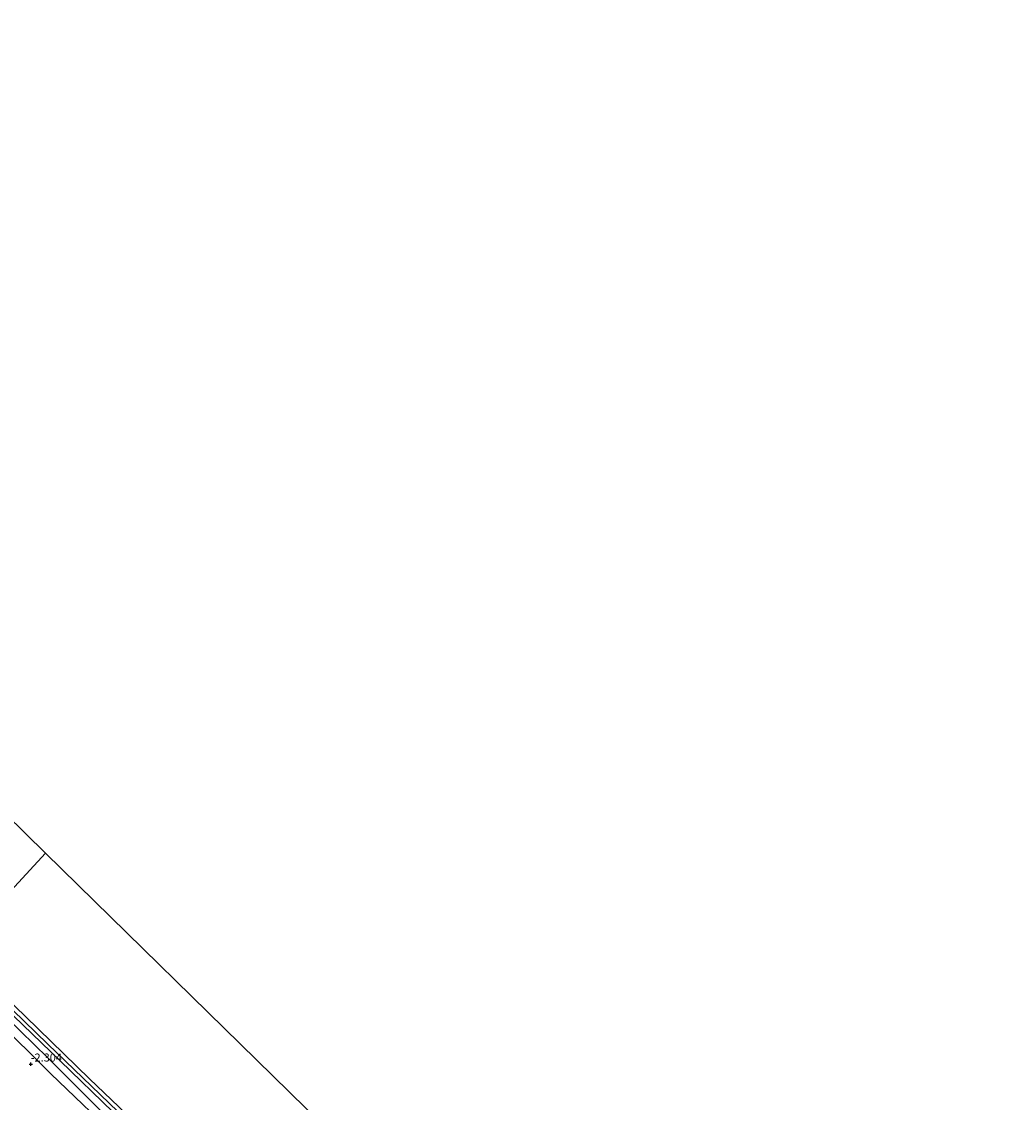
# Model space of a CAD drawing. Units: metres. Extents: x 149995 to 155095, y 474998 to 481251.
# Drawn here: x 152662 to 152970, y 477303 to 477639 of the extents above; entities that cross this region are included whole.
import ezdxf
from ezdxf.enums import TextEntityAlignment as Align

# ---------------------------------------------------------------- set-up
doc = ezdxf.new("R2010")
doc.units = ezdxf.units.M
doc.layers.get('0').update_dxf_attribs({"lineweight": 25})
for name, color, linetype, lineweight in [('B-ME-GW-HOOGTEPUNT-S-B1', 10, 'Continuous', 25), ('B-ME-GW-INSTEEKWATERGANG-L-B1', 10, 'Continuous', 25), ('B-ME-GW-KRUINLIJN-L-B1', 93, 'Continuous', 18), ('B-ME-IE-GRASLAND-GV-B6', 93, 'Continuous', 18), ('B-ME-IE-GRONDWERKLIJN-GROND_INGERICHT-GV-B6', 253, 'Continuous', 18), ('B-ME-IE-HULPGEOMETRIE-L-B1', 53, 'Continuous', 18), ('B-ME-KG-KADASTRAAL-OPNAMEDTMGRENS-L-B1', 10, 'Continuous', 25), ('B-ME-OG-WATER-GV-B6', 153, 'Continuous', 18)]:
    doc.layers.add(name, color=color, linetype=linetype, lineweight=lineweight)
doc.styles.add('NLCS-ISO', font='NLCS-ISO.TTF')

# ---------------------------------------------------------------- blocks, each defined once
blk = doc.blocks.new('hoogtepunt')
for p, q in [((-0.5, 0), (0.5, 0)), ((0, 0.5), (0, -0.5))]:
    blk.add_line(p, q)

msp = doc.modelspace()

# ---------------------------------------------------------------- linework, layer by layer
at = {"layer": 'B-ME-GW-INSTEEKWATERGANG-L-B1'}
for points in [[(152641.308, 477350.035, -3.361), (152662.895, 477329.3, -3.337), (152682.832, 477309.946, -3.306), (152703.226, 477290.485, -3.298), (152724.082, 477270.389, -3.37), (152744.23, 477250.945, -3.382), (152761.688, 477234.191, -3.31), (152775.699, 477221.713, -3.135), (152777.22, 477221.43, -3.127), (152778.205, 477221.552, -3.127), (152779.627, 477222.791, -3.101), (152785.663, 477228.526, -3.082), (152798.468, 477242.551, -3.139), (152803.862, 477248.086, -3.148)], [(152940.644, 477053.427, -3.325), (152927.169, 477065.934, -3.268), (152910.236, 477083.182, -3.264), (152893.322, 477099.086, -3.218), (152876.976, 477114.45, -3.218), (152865.266, 477125.277, -3.215), (152854.353, 477135.964, -3.241), (152848.049, 477142.613, -3.241), (152835.745, 477154.879, -3.234), (152825.411, 477163.6, -3.234), (152811.803, 477176.667, -3.234), (152798.367, 477189.732, -3.234), (152785.162, 477201.798, -3.051), (152773.967, 477212.047, -3.009), (152767.103, 477219.7, -3.051), (152751.934, 477234.712, -3.268), (152736.144, 477250.68, -3.374), (152719.647, 477267.509, -3.386), (152703.158, 477283.231, -3.298), (152686.668, 477299.652, -3.283), (152669.791, 477316.448, -3.275), (152652.712, 477333.045, -3.294), (152637.859, 477346.295, -3.356)]]:
    msp.add_polyline3d(points, dxfattribs=at)
at = {"layer": 'B-ME-GW-KRUINLIJN-L-B1'}
msp.add_polyline3d([(152636.129, 477344.42, -2.776), (152653.465, 477328.633, -2.506), (152670.72, 477311.489, -2.612), (152693.026, 477290.162, -2.643), (152715.051, 477269.25, -2.669), (152730.956, 477252.914, -2.817), (152748.6, 477234.941, -2.631), (152764.283, 477220.014, -2.62), (152781.867, 477202.619, -2.563), (152801.937, 477183.963, -2.829), (152820.305, 477166.719, -2.795), (152836.423, 477151.619, -2.654), (152845.161, 477142.815, -2.635), (152852.524, 477134.719, -2.696), (152864.971, 477123.403, -2.783), (152880.933, 477108.115, -2.76), (152895.875, 477093.539, -2.521), (152912.849, 477077.074, -2.548), (152925.488, 477065.512, -2.703), (152932.376, 477058.587, -2.726), (152939.847, 477052.569, -3.086)], dxfattribs=at)
at = {"layer": 'B-ME-IE-GRASLAND-GV-B6'}
for points in [[(152803.862, 477248.086, -3.148), (152805.536, 477246.446, -4.563), (152788.083, 477227.927, -4.563), (152780.368, 477219.795, -4.563), (152778.73, 477218.856, -4.563), (152777.703, 477218.436, -4.563), (152776.393, 477218.738, -4.563), (152775.215, 477219.494, -4.563), (152765.531, 477228.684, -4.563), (152751.636, 477241.513, -4.563), (152733.148, 477259.171, -4.563), (152720.535, 477271.237, -4.563), (152707.311, 477284.197, -4.563), (152691.63, 477299.732, -4.563), (152669.873, 477320.712, -4.563), (152640.458, 477349.113, -4.563)], [(152641.308, 477350.035, -3.361), (152662.895, 477329.3, -3.337), (152682.832, 477309.946, -3.306), (152703.226, 477290.485, -3.298), (152724.082, 477270.389, -3.37), (152744.23, 477250.945, -3.382), (152761.688, 477234.191, -3.31), (152775.699, 477221.713, -3.135), (152777.22, 477221.43, -3.127), (152778.205, 477221.552, -3.127), (152779.627, 477222.791, -3.101), (152785.663, 477228.526, -3.082), (152798.468, 477242.551, -3.139), (152803.862, 477248.086, -3.148)], [(152653.251, 477335.106, -4.563), (152673.63, 477315.55, -4.563), (152690.099, 477299.554, -4.563), (152711.766, 477278.548, -4.563), (152729.408, 477261.073, -4.563), (152748.713, 477242.53, -4.563), (152765.473, 477225.892, -4.563), (152775.299, 477216.306, -4.563), (152787.983, 477204.174, -4.563), (152800.414, 477192.077, -4.563), (152814.578, 477178.558, -4.563), (152830.469, 477163.515, -4.563), (152837.155, 477157.749, -4.563), (152851.346, 477143.566, -4.563), (152871.705, 477124.228, -4.563), (152889.676, 477106.583, -4.563), (152910.402, 477086.399, -4.563), (152928.737, 477068.287, -4.563), (152942.235, 477055.138, -4.563)], [(152942.235, 477055.138, -4.563), (152940.644, 477053.427, -3.325), (152927.169, 477065.934, -3.268), (152910.236, 477083.182, -3.264), (152893.322, 477099.086, -3.218), (152876.976, 477114.45, -3.218), (152865.266, 477125.277, -3.215), (152854.353, 477135.964, -3.241), (152848.049, 477142.613, -3.241), (152835.745, 477154.879, -3.234), (152825.411, 477163.6, -3.234), (152811.803, 477176.667, -3.234), (152798.367, 477189.732, -3.234), (152785.162, 477201.798, -3.051), (152773.967, 477212.047, -3.009), (152767.103, 477219.7, -3.051), (152751.934, 477234.712, -3.268), (152736.144, 477250.68, -3.374), (152719.647, 477267.509, -3.386), (152703.158, 477283.231, -3.298), (152686.668, 477299.652, -3.283), (152669.791, 477316.448, -3.275), (152652.712, 477333.045, -3.294)]]:
    msp.add_polyline3d(points, dxfattribs=at)
at = {"layer": 'B-ME-IE-GRONDWERKLIJN-GROND_INGERICHT-GV-B6'}
for points in [[(152669.091, 477380.153, -3.316), (152641.308, 477350.035, -3.361), (152618.872, 477371.542, -3.326), (152592.08, 477397.521, -3.247), (152559.162, 477429.43, -3.294), (152525.776, 477461.516, -3.313), (152494.935, 477491.365, -3.318), (152466.101, 477518.922, -3.285), (152443.475, 477540.919, -3.337), (152442.357, 477542.043, -3.318), (152442.55, 477543.846, -3.272), (152445.203, 477546.676, -3.223), (152454.994, 477556.481, -3.121), (152468.302, 477570.351, -3.135), (152493.494, 477546.966, -3.011), (152526.159, 477516.643, -2.99), (152560.404, 477484.854, -2.905), (152595.368, 477452.397, -3.091), (152625.025, 477423.335, -3.125), (152669.091, 477380.153, -3.316)], [(152803.862, 477248.086, -3.148), (152798.468, 477242.551, -3.139), (152785.663, 477228.526, -3.082), (152779.627, 477222.791, -3.101), (152778.205, 477221.552, -3.127), (152777.22, 477221.43, -3.127), (152775.699, 477221.713, -3.135), (152761.688, 477234.191, -3.31), (152744.23, 477250.945, -3.382), (152724.082, 477270.389, -3.37), (152703.226, 477290.485, -3.298), (152682.832, 477309.946, -3.306), (152662.895, 477329.3, -3.337), (152641.308, 477350.035, -3.361), (152669.091, 477380.153, -3.316), (152744.853, 477305.912, -3.271), (152803.862, 477248.086, -3.148)], [(152652.712, 477333.045, -3.294), (152669.791, 477316.448, -3.275), (152686.668, 477299.652, -3.283), (152703.158, 477283.231, -3.298), (152719.647, 477267.509, -3.386), (152736.144, 477250.68, -3.374), (152751.934, 477234.712, -3.268), (152767.103, 477219.7, -3.051), (152773.967, 477212.047, -3.009), (152785.162, 477201.798, -3.051), (152798.367, 477189.732, -3.234), (152811.803, 477176.667, -3.234), (152825.411, 477163.6, -3.234), (152835.745, 477154.879, -3.234), (152848.049, 477142.613, -3.241), (152854.353, 477135.964, -3.241), (152865.266, 477125.277, -3.215), (152876.976, 477114.45, -3.218), (152893.322, 477099.086, -3.218), (152910.236, 477083.182, -3.264), (152927.169, 477065.934, -3.268), (152940.644, 477053.427, -3.325)], [(152940.644, 477053.427, -3.325), (152939.847, 477052.569, -3.086), (152932.376, 477058.587, -2.726), (152925.488, 477065.512, -2.703), (152912.849, 477077.074, -2.548), (152895.875, 477093.539, -2.521), (152880.933, 477108.115, -2.76), (152864.971, 477123.403, -2.783), (152852.524, 477134.719, -2.696), (152845.161, 477142.815, -2.635), (152836.423, 477151.619, -2.654), (152820.305, 477166.719, -2.795), (152801.937, 477183.963, -2.829), (152781.867, 477202.619, -2.563), (152764.283, 477220.014, -2.62), (152748.6, 477234.941, -2.631), (152730.956, 477252.914, -2.817), (152715.051, 477269.25, -2.669), (152693.026, 477290.162, -2.643), (152670.72, 477311.489, -2.612), (152653.465, 477328.633, -2.506)], [(152653.465, 477328.633, -2.506), (152670.72, 477311.489, -2.612), (152693.026, 477290.162, -2.643), (152715.051, 477269.25, -2.669), (152730.956, 477252.914, -2.817), (152748.6, 477234.941, -2.631), (152764.283, 477220.014, -2.62), (152781.867, 477202.619, -2.563), (152801.937, 477183.963, -2.829), (152820.305, 477166.719, -2.795), (152836.423, 477151.619, -2.654), (152845.161, 477142.815, -2.635), (152852.524, 477134.719, -2.696), (152864.971, 477123.403, -2.783), (152880.933, 477108.115, -2.76), (152895.875, 477093.539, -2.521), (152912.849, 477077.074, -2.548), (152925.488, 477065.512, -2.703), (152932.376, 477058.587, -2.726), (152939.847, 477052.569, -3.086)]]:
    msp.add_polyline3d(points, dxfattribs=at)
at = {"layer": 'B-ME-IE-HULPGEOMETRIE-L-B1'}
msp.add_polyline3d([(152372.068, 477058.162, -0.28), (152591.873, 477296.443, -0.28), (152594.919, 477299.746, -0.22), (152599.068, 477304.244, 1.904), (152600.99, 477306.327, 1.857), (152601.333, 477306.699, 1.829), (152603.548, 477309.1, 2.91), (152605.572, 477311.295, 2.959), (152607.99, 477313.915, 2.943), (152610.452, 477316.585, 2.842), (152611.893, 477318.147, 3.061), (152614.125, 477320.566, 2.968), (152624.35, 477331.651, -0.959), (152626.972, 477334.494, -1.065), (152629.702, 477337.453, -1.396), (152631.441, 477339.338, -2.084), (152636.129, 477344.42, -2.776), (152637.859, 477346.295, -3.356), (152639.573, 477348.154, -4.563), (152640.458, 477349.113, -4.563), (152641.308, 477350.035, -3.361), (152669.091, 477380.153, -3.316)], dxfattribs=at)
at = {"layer": 'B-ME-KG-KADASTRAAL-OPNAMEDTMGRENS-L-B1'}
for points in [[(152669.091, 477380.153, -3.316), (152625.025, 477423.335, -3.125), (152595.368, 477452.397, -3.091), (152560.404, 477484.854, -2.905), (152526.159, 477516.643, -2.99), (152493.494, 477546.966, -3.011), (152468.302, 477570.351, -3.135), (152467.382, 477571.205, -4.563), (152466.655, 477571.88, -4.563), (152465.251, 477573.184, -3.227), (152446.576, 477590.519, -3.21), (152417.519, 477617.493, -3.28), (152394.64, 477638.731, -3.347)], [(152970.137, 477085.148, -3.027), (152937.846, 477116.791, -3.035), (152888.078, 477165.561, -2.948), (152807.351, 477244.668, -3.155), (152806.234, 477245.762, -4.563), (152805.536, 477246.446, -4.563), (152803.862, 477248.086, -3.148), (152744.853, 477305.912, -3.271), (152669.091, 477380.153, -3.316)]]:
    msp.add_polyline3d(points, dxfattribs=at)
at = {"layer": 'B-ME-OG-WATER-GV-B6'}
for points in [[(152640.458, 477349.113, -4.563), (152669.873, 477320.712, -4.563), (152691.63, 477299.732, -4.563), (152707.311, 477284.197, -4.563), (152720.535, 477271.237, -4.563), (152733.148, 477259.171, -4.563), (152751.636, 477241.513, -4.563), (152765.531, 477228.684, -4.563), (152775.215, 477219.494, -4.563), (152776.393, 477218.738, -4.563), (152777.703, 477218.436, -4.563), (152778.73, 477218.856, -4.563), (152780.368, 477219.795, -4.563), (152788.083, 477227.927, -4.563), (152805.536, 477246.446, -4.563)], [(152690.099, 477299.554, -4.563), (152673.63, 477315.55, -4.563), (152653.251, 477335.106, -4.563)]]:
    msp.add_polyline3d(points, dxfattribs=at)

# ---------------------------------------------------------------- block references
at = {"layer": 'B-ME-GW-HOOGTEPUNT-S-B1', "rotation": 90}
msp.add_blockref('hoogtepunt', (152664.509, 477314.524, -2.304), dxfattribs=at)
msp.add_blockref('hoogtepunt', (152664.509, 477314.524, -2.304), dxfattribs=at)

# ---------------------------------------------------------------- texts
at = {"layer": 'B-ME-GW-HOOGTEPUNT-S-B1', "ltscale": 0.2, "style": 'NLCS-ISO'}
msp.add_text('-2.304', height=2.5, dxfattribs=at).set_placement((152664.509, 477314.524, -2.304), align=Align.BOTTOM_LEFT)
msp.add_text('-2.304', height=2.5, dxfattribs=at).set_placement((152664.509, 477314.524, -2.304), align=Align.BOTTOM_LEFT)

doc.saveas('drawing.dxf')
